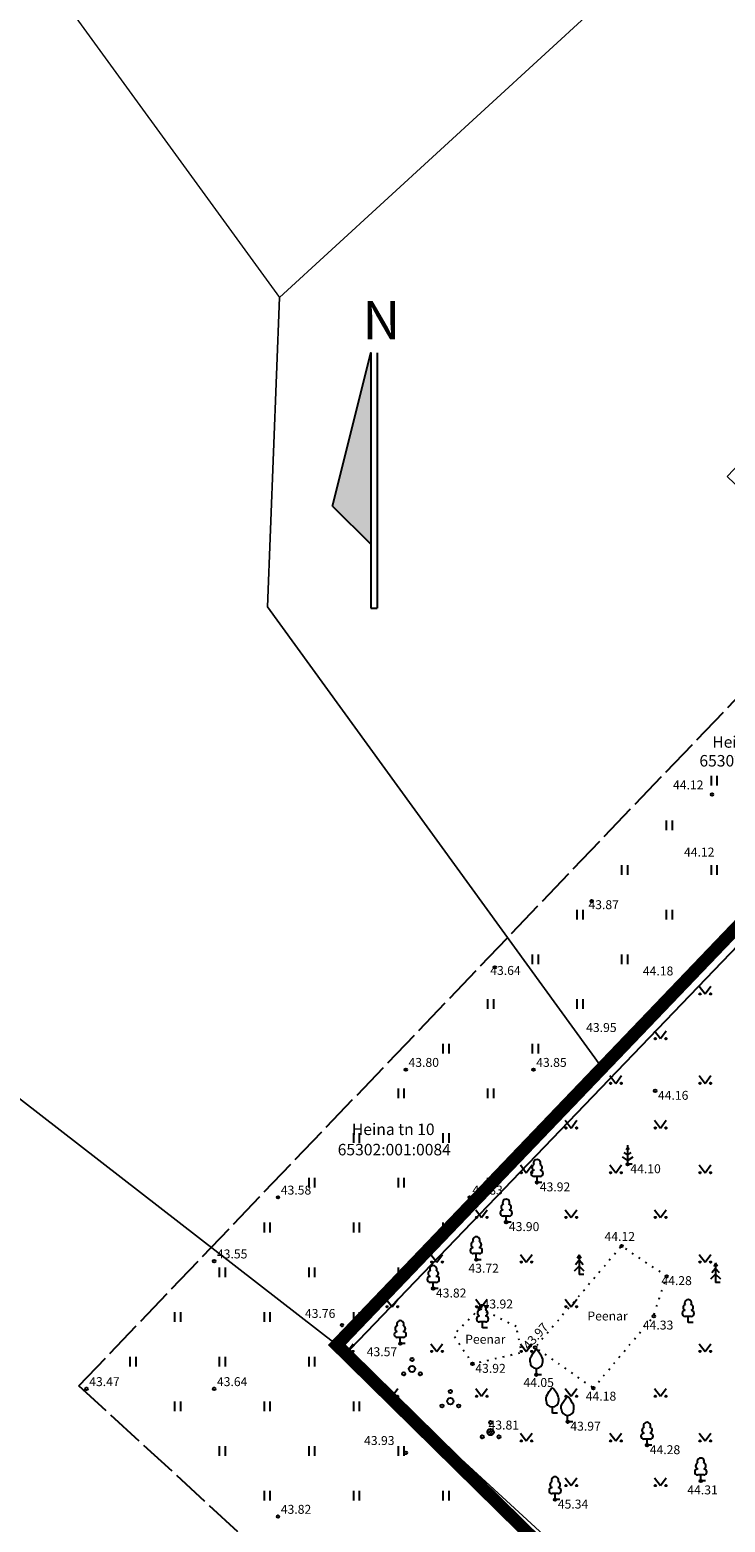
# Model space of a CAD drawing. Units: metres. Extents: x 551371 to 551755, y 6578278 to 6578718.
# Drawn here: x 551508 to 551563, y 6578527 to 6578644 of the extents above; entities that cross this region are included whole.
import ezdxf
from ezdxf.enums import TextEntityAlignment as Align

# ---------------------------------------------------------------- set-up
doc = ezdxf.new("R2010")
doc.units = ezdxf.units.M
for name, pattern in [('DASHDOT', [25.4, 12.7, -6.35, 0, -6.35]), ('KOLVIK', [1.25, 0.25, -1]), ('TOOPIIR', [7, 6, -1])]:
    doc.linetypes.add(name, pattern=pattern)
for name, color, linetype in [('0_Planala piir', 224, 'DASHDOT'), ('1_Leppemargid', 7, 'Continuous'), ('AED', 7, 'FENCELINE2'), ('HALJASTUS', 64, 'Continuous'), ('KORGUS-EH2000', 134, 'Continuous'), ('mootpiir', 243, 'Continuous'), ('PIIR', 32, 'Continuous'), ('PUU', 7, 'Continuous')]:
    doc.layers.add(name, color=color, linetype=linetype)
doc.styles.add('ITALIC', font='italic.shx')
doc.styles.add('romans', font='romans.shx', dxfattribs={"height": 0.7})
doc.styles.get("Standard").update_dxf_attribs({"font": 'arial.ttf'})
doc.linetypes.add('FENCELINE2', pattern='A,6.35,-2.54,[132,ltypeshp.shx,S=2.54,R=0,X=-2.54,Y=0],-2.54,25.4', length=36.83)
doc.linetypes.add('HEKK', pattern='A,0,0,[133,mkm,S=0.6,R=0,X=0,Y=0],-2.3,[133,mkm,S=0.3,R=0,X=0.3,Y=0],-2.3', length=4.6)

# ---------------------------------------------------------------- blocks, each defined once
blk = doc.blocks.new('KUUSK1')
at = {"color": 0, "linetype": 'Continuous'}
for p, q in [((0, 3), (-0.3, 2.5)), ((0.3, 2.5), (0, 3)), ((0, 3), (0, 0)), ((0, 1.3), (-0.8, 0.5)), ((0, 2.2), (-0.6, 1.5)), ((0.6, 1.5), (0, 2.2)), ((0.8, 0.5), (0, 1.3)), ((0.72, 0), (0, 0))]:
    blk.add_line(p, q, dxfattribs=at)
blk = doc.blocks.new('LEHTP1')
at = {"color": 0, "linetype": 'Continuous'}
for p, q in [((0.48, 0.95), (-0.48, 0.95)), ((0, 0), (0, 0.95)), ((0.76, 0), (0, 0))]:
    blk.add_line(p, q, dxfattribs=at)
for centre, radius, start, end in [((-0.34, 2.35), 0.465, 109.0217, 253.1415), ((0, 3.04), 0.554, 332.5799, 207.4201), ((0.34, 2.35), 0.465, 286.8508, 70.9859), ((-0.47, 1.42), 0.475, 90.0016, 269.3953), ((0.47, 1.42), 0.475, 270.6047, 89.9984)]:
    blk.add_arc(centre, radius, start, end, dxfattribs=at)
blk = doc.blocks.new('PQQSAS')
at = {"color": 0, "linetype": 'Continuous'}
for centre, radius in [((0, 0), 0.5), ((0, 1.5), 0.25), ((-1.3, -0.75), 0.25), ((1.3, -0.75), 0.25)]:
    blk.add_circle(centre, radius, dxfattribs=at)
blk = doc.blocks.new('VILJA1')
at = {"color": 0, "linetype": 'Continuous'}
for p, q in [((0, 0), (0, 1)), ((0.8, 0), (0, 0))]:
    blk.add_line(p, q, dxfattribs=at)
at = {"color": 0, "linetype": 'Continuous', "flags": 128}
for points in [[(-1, 2), (-1, 2.3), (-0.98, 2.43), (-0.91, 2.69), (-0.79, 2.93), (-0.5, 3.4), (-0.18, 3.81), (0, 4)], [(1, 2), (1, 2.3), (0.98, 2.43), (0.91, 2.69), (0.79, 2.93), (0.5, 3.4), (0.18, 3.81), (0, 4)]]:
    blk.add_lwpolyline(points, dxfattribs=at)
at = {"color": 0, "linetype": 'Continuous'}
blk.add_arc((0, 2), 1, 180, 0, dxfattribs=at)
blk = doc.blocks.new('MAND1')
at = {"color": 0, "linetype": 'Continuous'}
for p, q in [((0, 2.3), (-0.25, 2.47)), ((0, 3), (0, 0)), ((0.25, 2.47), (0, 2.3)), ((-0.85, 1.18), (0, 0.61)), ((0, 1.5), (-0.53, 1.86)), ((0.53, 1.86), (0, 1.5)), ((0, 0.61), (0.85, 1.18)), ((0.72, 0), (0, 0))]:
    blk.add_line(p, q, dxfattribs=at)
blk = doc.blocks.new('HEIN')
at = {"color": 0, "linetype": 'Continuous'}
for p, q in [((-0.46, 0.76), (-0.46, -0.76)), ((0.46, 0.76), (0.46, -0.76))]:
    blk.add_line(p, q, dxfattribs=at)
blk = doc.blocks.new('MURU')
at = {"color": 0, "linetype": 'Continuous'}
for p, q in [((-0.93, 1.21), (0, 0)), ((0, 0), (0.89, 1.21))]:
    blk.add_line(p, q, dxfattribs=at)
for centre in [(-0.8, 0), (0.86, 0)]:
    blk.add_ellipse(centre, major_axis=(0.0778, 0.0778), ratio=1, start_param=5.497787, end_param=11.780972, dxfattribs=at)

msp = doc.modelspace()

# ---------------------------------------------------------------- hatches: boundary and pattern name
at = {"layer": '1_Leppemargid', "ltscale": 50}
h = msp.add_hatch(color=256, dxfattribs=at)
h.dxf.hatch_style = 1
h.paths.add_polyline_path([(551534.76, 6578618.64), (551531.76, 6578606.64), (551534.76, 6578603.64)])

# ---------------------------------------------------------------- linework, layer by layer
at = {"layer": '0_Planala piir', "ltscale": 0.5, "const_width": 1, "flags": 128}
msp.add_lwpolyline([(551532.1, 6578540.95), (551580.72, 6578591.71), (551608.3, 6578621.01), (551611.87, 6578615.7), (551634.83, 6578581.48), (551565.48, 6578508.09), (551532.1, 6578540.95)], dxfattribs=at)
at = {"layer": '1_Leppemargid', "ltscale": 50}
for points in [[(551531.76, 6578606.64), (551534.76, 6578618.64), (551534.76, 6578598.64)], [(551535.26, 6578618.64), (551535.26, 6578598.64)], [(551531.76, 6578606.64), (551534.76, 6578603.64)], [(551534.76, 6578598.64), (551535.26, 6578598.64)]]:
    msp.add_lwpolyline(points, dxfattribs=at)
at = {"layer": 'AED', "lineweight": 0, "ltscale": 0.1}
msp.add_lwpolyline([(551573.22, 6578601.85), (551579.2, 6578593.51), (551580.32, 6578591.83), (551571.6, 6578582.55), (551559, 6578569.31), (551550.42, 6578560.3), (551532.13, 6578540.92), (551565.09, 6578510.61), (551568.11, 6578510.81)], dxfattribs=at)
at = {"layer": 'HALJASTUS', "linetype": 'HEKK', "ltscale": 0.5}
msp.add_lwpolyline([(551563.13, 6578511.57), (551532.55, 6578539.99), (551592.03, 6578601.93)], dxfattribs=at)
at = {"layer": 'HALJASTUS', "linetype": 'KOLVIK', "ltscale": 0.5, "flags": 128}
msp.add_lwpolyline([(551552.19, 6578537.56), (551556.88, 6578543.17), (551557.93, 6578546.31), (551554.4, 6578548.69), (551547.63, 6578540.75), (551552.19, 6578537.56)], dxfattribs=at)
msp.add_lwpolyline([(551546.15, 6578542.38), (551543.3, 6578543.8), (551541.24, 6578541.71), (551542.73, 6578539.46), (551546.59, 6578540.36)], close=True, dxfattribs=at)
at = {"layer": 'KORGUS-EH2000', "linetype": 'Continuous'}
for centre in [(551561.48, 6578584.05), (551552.05, 6578575.7), (551544.47, 6578570.51), (551559.02, 6578569.4), (551554.79, 6578564.89), (551537.5, 6578562.5), (551547.5, 6578562.5), (551557.03, 6578560.84), (551554.87, 6578555.09), (551547.78, 6578553.67), (551527.5, 6578552.5), (551542.5, 6578552.5), (551545.36, 6578550.56), (551554.4, 6578548.69), (551522.5, 6578547.5), (551543.02, 6578547.62), (551557.93, 6578546.31), (551539.65, 6578545.36), (551543.3, 6578543.8), (551532.5, 6578542.5), (551556.92, 6578543.19), (551537.07, 6578541.05), (551547.63, 6578540.75), (551542.73, 6578539.46), (551547.73, 6578538.61), (551552.19, 6578537.56), (551512.5, 6578537.5), (551522.5, 6578537.5), (551544.14, 6578534.12), (551550.17, 6578534.93), (551556.39, 6578533.09), (551537.5, 6578532.5), (551560.6, 6578530.29), (551549.19, 6578528.83), (551527.5, 6578527.5)]:
    msp.add_circle(centre, 0.1, dxfattribs=at)
at = {"layer": 'mootpiir', "linetype": 'TOOPIIR', "ltscale": 0.5, "flags": 128}
msp.add_lwpolyline([(551511.91, 6578537.75), (551609.51, 6578639.8), (551653.17, 6578583.91), (551563.91, 6578489.92)], close=True, dxfattribs=at)
at = {"layer": 'PIIR', "color": 18, "linetype": 'Continuous', "lineweight": 0}
for points in [[(551451.08, 6578702.82), (551453.7, 6578699.21), (551471.94, 6578674.1), (551543.2, 6578718.08), (551547.66, 6578711.43), (551489.45, 6578675.5), (551507.29, 6578650.95), (551527.6, 6578622.97), (551526.67, 6578598.74), (551552.85, 6578562.68), (551532.1, 6578540.95), (551379.38, 6578659.45), (551421.05, 6578683.83), (551420.69, 6578684.8)], [(551576.78, 6578668.1), (551587.98, 6578651.33), (551594.21, 6578642.02), (551562.66, 6578608.95), (551580.72, 6578591.71), (551552.85, 6578562.68), (551526.67, 6578598.74), (551527.6, 6578622.97)], [(551370.7, 6578654.35), (551379.38, 6578659.45), (551532.1, 6578540.95), (551565.48, 6578508.09), (551664.44, 6578421.74), (551671.99, 6578415.12), (551675.1, 6578412.39), (551622.47, 6578377.61), (551588.22, 6578356.2), (551437.2, 6578278.06), (551415.3, 6578310.11), (551466.05, 6578336.51), (551512.83, 6578331.53), (551529.6, 6578341.75), (551475.16, 6578416.72), (551442.84, 6578461.22), (551407.59, 6578509.78), (551372.34, 6578558.32)], [(551532.1, 6578540.95), (551552.85, 6578562.68), (551580.72, 6578591.71), (551608.3, 6578621.01), (551611.87, 6578615.7), (551634.83, 6578581.48), (551565.48, 6578508.09)]]:
    msp.add_lwpolyline(points, close=True, dxfattribs=at)

# ---------------------------------------------------------------- block references
at = {"layer": 'HALJASTUS', "xscale": 0.5, "yscale": 0.5, "zscale": 0.5}
for name, p in [('HEIN', (551561.63, 6578585.14)), ('HEIN', (551558.13, 6578581.64)), ('HEIN', (551554.63, 6578578.14)), ('HEIN', (551561.63, 6578578.14)), ('HEIN', (551551.13, 6578574.64)), ('HEIN', (551558.13, 6578574.64)), ('HEIN', (551547.63, 6578571.14)), ('HEIN', (551554.63, 6578571.14)), ('MURU', (551560.94, 6578568.43)), ('HEIN', (551544.13, 6578567.64)), ('HEIN', (551551.13, 6578567.64)), ('MURU', (551557.44, 6578564.93)), ('HEIN', (551540.63, 6578564.14)), ('HEIN', (551547.63, 6578564.14)), ('MURU', (551553.94, 6578561.43)), ('MURU', (551560.94, 6578561.43)), ('HEIN', (551537.13, 6578560.64)), ('HEIN', (551544.13, 6578560.64)), ('HEIN', (551533.63, 6578557.14)), ('HEIN', (551540.63, 6578557.14)), ('MURU', (551550.44, 6578557.93)), ('MURU', (551557.44, 6578557.93)), ('HEIN', (551530.13, 6578553.64)), ('HEIN', (551537.13, 6578553.64)), ('HEIN', (551544.13, 6578553.64)), ('MURU', (551546.94, 6578554.43)), ('MURU', (551553.94, 6578554.43)), ('MURU', (551560.94, 6578554.43)), ('HEIN', (551526.63, 6578550.14)), ('HEIN', (551533.63, 6578550.14)), ('HEIN', (551540.63, 6578550.14)), ('MURU', (551543.44, 6578550.93)), ('MURU', (551550.44, 6578550.93)), ('MURU', (551557.44, 6578550.93)), ('HEIN', (551523.13, 6578546.64)), ('HEIN', (551530.13, 6578546.64)), ('HEIN', (551537.13, 6578546.64)), ('MURU', (551539.94, 6578547.43)), ('MURU', (551546.94, 6578547.43)), ('MURU', (551560.94, 6578547.43)), ('HEIN', (551519.63, 6578543.14)), ('HEIN', (551526.63, 6578543.14)), ('HEIN', (551533.63, 6578543.14)), ('MURU', (551536.44, 6578543.93)), ('MURU', (551543.44, 6578543.93)), ('MURU', (551550.44, 6578543.93)), ('HEIN', (551516.13, 6578539.64)), ('HEIN', (551523.13, 6578539.64)), ('HEIN', (551530.13, 6578539.64)), ('MURU', (551532.94, 6578540.43)), ('MURU', (551539.94, 6578540.43)), ('MURU', (551546.94, 6578540.43)), ('MURU', (551560.94, 6578540.43)), ('HEIN', (551519.63, 6578536.14)), ('HEIN', (551526.63, 6578536.14)), ('HEIN', (551533.63, 6578536.14)), ('MURU', (551536.44, 6578536.93)), ('MURU', (551543.44, 6578536.93)), ('MURU', (551550.44, 6578536.93)), ('MURU', (551557.44, 6578536.93)), ('HEIN', (551523.13, 6578532.64)), ('HEIN', (551530.13, 6578532.64)), ('HEIN', (551537.13, 6578532.64)), ('MURU', (551546.94, 6578533.43)), ('MURU', (551553.94, 6578533.43)), ('MURU', (551560.94, 6578533.43)), ('HEIN', (551526.63, 6578529.14)), ('HEIN', (551533.63, 6578529.14)), ('HEIN', (551540.63, 6578529.14)), ('MURU', (551550.44, 6578529.93)), ('MURU', (551557.44, 6578529.93))]:
    msp.add_blockref(name, p, dxfattribs=at)
at = {"layer": 'HALJASTUS', "linetype": 'Continuous', "xscale": 0.5, "yscale": 0.5, "zscale": 0.5}
for p in [(551537.99, 6578539.06), (551540.99, 6578536.54), (551544.14, 6578534.12)]:
    msp.add_blockref('PQQSAS', p, dxfattribs=at)
at = {"layer": 'PUU', "linetype": 'Continuous', "xscale": 0.5, "yscale": 0.5, "zscale": 0.5}
for name, p in [('MAND1', (551554.87, 6578555.09)), ('LEHTP1', (551547.78, 6578553.67)), ('LEHTP1', (551545.36, 6578550.56)), ('LEHTP1', (551543.02, 6578547.62)), ('LEHTP1', (551539.65, 6578545.36)), ('KUUSK1', (551551.08, 6578546.47)), ('KUUSK1', (551561.76, 6578545.84)), ('LEHTP1', (551543.51, 6578542.27)), ('LEHTP1', (551559.61, 6578542.7)), ('LEHTP1', (551537.07, 6578541.05)), ('VILJA1', (551547.73, 6578538.61)), ('VILJA1', (551548.98, 6578535.59)), ('VILJA1', (551550.17, 6578534.93)), ('LEHTP1', (551556.39, 6578533.09)), ('LEHTP1', (551560.6, 6578530.29)), ('LEHTP1', (551549.19, 6578528.83))]:
    msp.add_blockref(name, p, dxfattribs=at)

# ---------------------------------------------------------------- texts
at = {"layer": '1_Leppemargid', "ltscale": 50, "insert": (551534.11, 6578622.69), "char_height": 3, "attachment_point": 1}
msp.add_mtext_dynamic_manual_height_columns('{\\fArial Narrow|b0|i0|c186|p34;N}', width=0.4901, gutter_width=1, heights=[0], dxfattribs=at)
at = {"layer": 'HALJASTUS', "linetype": 'Continuous', "style": 'romans'}
for p in [(551553.3, 6578543.21), (551543.73, 6578541.39)]:
    msp.add_text('Peenar', height=0.7, dxfattribs=at).set_placement(p, align=Align.MIDDLE_CENTER)
at = {"layer": 'KORGUS-EH2000', "ltscale": 0.5, "style": 'ITALIC'}
for s, p in [(' 44.12 ', (551558.21, 6578585.15)), (' 44.12 ', (551559.07, 6578579.89)), (' 43.87 ', (551551.59, 6578575.77)), (' 43.64 ', (551543.9, 6578570.62)), (' 44.18 ', (551555.85, 6578570.58)), (' 43.95 ', (551551.41, 6578566.15)), (' 44.16 ', (551557.03, 6578560.84)), (' 44.10 ', (551554.87, 6578555.09)), (' 43.92 ', (551547.78, 6578553.67)), (' 43.90 ', (551545.36, 6578550.56)), (' 44.12 ', (551552.85, 6578549.79)), (' 43.72 ', (551542.19, 6578547.3)), (' 44.28 ', (551557.3, 6578546.33)), (' 43.82 ', (551539.65, 6578545.36)), (' 43.92 ', (551543.3, 6578544.5)), (' 44.33 ', (551555.85, 6578542.85)), (' 43.57 ', (551534.23, 6578540.76)), (' 43.92 ', (551542.73, 6578539.46)), (' 44.05 ', (551546.5, 6578538.35)), (' 44.18 ', (551551.38, 6578537.28)), (' 43.81 ', (551543.77, 6578535.02)), (' 43.97 ', (551550.17, 6578534.93)), (' 44.28 ', (551556.39, 6578533.09)), (' 44.31 ', (551559.33, 6578529.94)), (' 45.34 ', (551549.19, 6578528.83))]:
    msp.add_text(s, height=0.7, dxfattribs=at).set_placement(p, align=Align.TOP_LEFT)
at = {"layer": 'KORGUS-EH2000', "style": 'ITALIC'}
for s, p in [(' 43.80 ', (551537.5, 6578562.5)), (' 43.85 ', (551547.5, 6578562.5)), (' 43.58 ', (551527.5, 6578552.5)), (' 43.83 ', (551542.5, 6578552.5)), (' 43.55 ', (551522.5, 6578547.5)), (' 43.76 ', (551529.39, 6578542.84)), (' 43.47 ', (551512.5, 6578537.5)), (' 43.64 ', (551522.5, 6578537.5)), (' 43.93 ', (551534.02, 6578532.89)), (' 43.82 ', (551527.5, 6578527.5))]:
    msp.add_text(s, height=0.7, dxfattribs=at).set_placement(p, align=Align.BOTTOM_LEFT)
at = {"layer": 'KORGUS-EH2000', "ltscale": 0.5, "style": 'ITALIC'}
msp.add_text(' 43.97 ', height=0.7, rotation=47.9508, dxfattribs=at).set_placement((551546.46, 6578540.82), align=Align.TOP_LEFT)
at = {"layer": 'PIIR', "color": 18, "linetype": 'Continuous', "lineweight": 0, "style": 'romans'}
for s, p in [('Heina tn 13', (551561.5, 6578587.71)), ('65302:001:0086', (551560.49, 6578586.24)), ('Heina tn 10', (551533.28, 6578557.38)), ('65302:001:0084', (551532.17, 6578555.79))]:
    msp.add_text(s, height=0.9, dxfattribs=at).set_placement(p)

doc.saveas('drawing.dxf')
